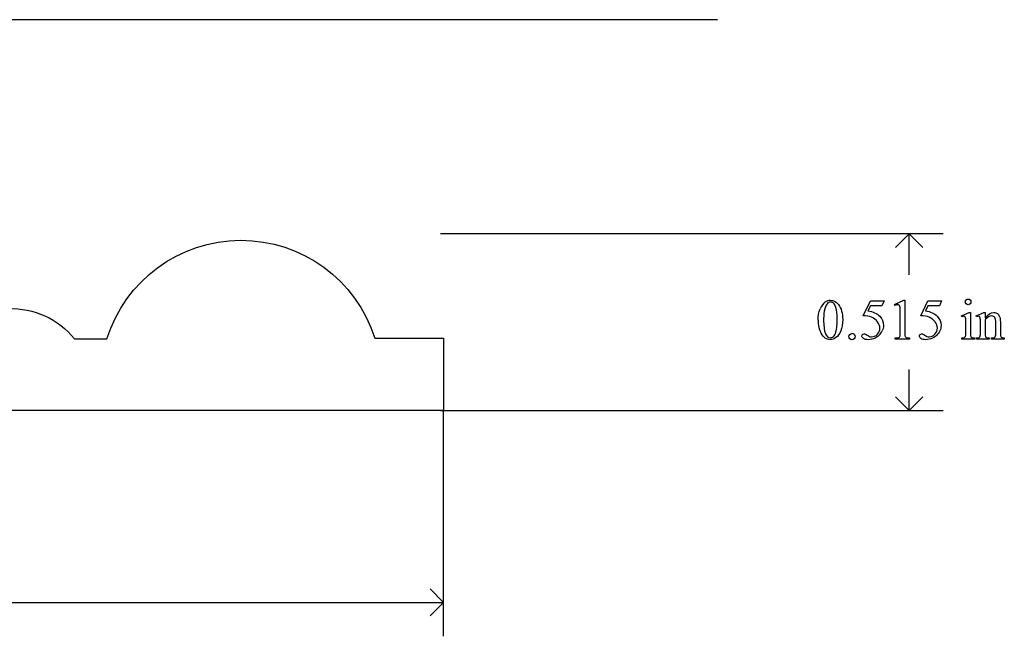
# Model space of a CAD drawing. Units: inches. Extents: x 0.22 to 8.14, y -1.62 to 3.88.
# Drawn here: x 5.26 to 8.14, y -1.17 to 0.63 of the extents above; entities that cross this region are included whole.
import ezdxf

# ---------------------------------------------------------------- set-up
doc = ezdxf.new("R2010")
doc.units = ezdxf.units.IN
doc.header["$MEASUREMENT"] = 0
doc.layers.add('MM157 v1_0', color=7, linetype='Continuous')

msp = doc.modelspace()

# ---------------------------------------------------------------- linework, layer by layer
at = {"layer": 'MM157 v1_0'}
for p, q in [((7.2997, 0.6251), (0.2226, 0.6249)), ((7.9578, 0), (6.4919, 0)), ((7.8589, 0), (7.8193, -0.0396)), ((7.8589, -0.1192), (7.8589, 0)), ((7.8985, -0.0396), (7.8589, 0)), ((7.7248, -0.2386), (7.7461, -0.1954)), ((7.7461, -0.1954), (7.7859, -0.1954)), ((7.7859, -0.1954), (7.7795, -0.2094)), ((7.8166, -0.2063), (7.8437, -0.1932)), ((7.8437, -0.1932), (7.8464, -0.1932)), ((7.8464, -0.1932), (7.8464, -0.287)), ((7.8926, -0.2386), (7.9139, -0.1954)), ((7.9139, -0.1954), (7.9537, -0.1954)), ((7.9537, -0.1954), (7.9473, -0.2094)), ((7.7461, -0.2094), (7.7388, -0.2243)), ((7.7795, -0.2094), (7.7461, -0.2094)), ((7.8178, -0.2089), (7.8166, -0.2063)), ((7.8328, -0.287), (7.8328, -0.227)), ((7.9139, -0.2094), (7.9066, -0.2243)), ((7.9473, -0.2094), (7.9139, -0.2094)), ((8.0116, -0.2385), (8.0342, -0.2293)), ((8.0342, -0.2293), (8.0379, -0.2293)), ((8.0379, -0.2293), (8.0379, -0.2896)), ((8.0543, -0.2385), (8.0769, -0.2293)), ((8.0769, -0.2293), (8.0805, -0.2293)), ((8.0805, -0.2293), (8.0805, -0.2452)), ((8.0128, -0.2414), (8.0116, -0.2385)), ((8.0556, -0.2414), (8.0543, -0.2385)), ((8.0805, -0.25), (8.0805, -0.2896)), ((8.125, -0.2576), (8.125, -0.2896)), ((8.0243, -0.2896), (8.0243, -0.2607)), ((8.0669, -0.2896), (8.0669, -0.2617)), ((8.1115, -0.2896), (8.1115, -0.2589)), ((5.4238, -0.3063), (5.5187, -0.3063)), ((6.3003, -0.3043), (6.5009, -0.3046)), ((6.5009, -0.3046), (6.5009, -0.5151)), ((7.8186, -0.3066), (7.8186, -0.3035)), ((7.8604, -0.3066), (7.8186, -0.3066)), ((7.8604, -0.3035), (7.8604, -0.3066)), ((8.0128, -0.3066), (8.0128, -0.3036)), ((8.0492, -0.3066), (8.0128, -0.3066)), ((8.0492, -0.3036), (8.0492, -0.3066)), ((8.0556, -0.3036), (8.0572, -0.3036)), ((8.0556, -0.3066), (8.0556, -0.3036)), ((8.0927, -0.3066), (8.0556, -0.3066)), ((8.0927, -0.3036), (8.0927, -0.3066)), ((8.0994, -0.3066), (8.0994, -0.3036)), ((8.0994, -0.3036), (8.1009, -0.3036)), ((8.1365, -0.3066), (8.0994, -0.3066)), ((8.1365, -0.3036), (8.1365, -0.3066)), ((7.8589, -0.515), (7.8589, -0.3959)), ((7.8589, -0.515), (7.8193, -0.4754)), ((7.8985, -0.4754), (7.8589, -0.515)), ((6.5009, -0.5151), (1.0001, -0.5151)), ((6.4919, -0.515), (7.9578, -0.515)), ((6.5009, -1.174), (6.5009, -0.515)), ((6.5009, -1.075), (6.4613, -1.0354)), ((4.0559, -1.075), (6.5009, -1.075)), ((6.4613, -1.1146), (6.5009, -1.075))]:
    msp.add_line(p, q, dxfattribs=at)
at = {"layer": 'MM157 v1_0', "extrusion": (0, 0, -1)}
for centre, radius, start, end in [((-5.9098, -0.4283), 0.4097, 17.3188, 162.388), ((-5.2413, -0.4505), 0.2326, 87.4804, 141.6841)]:
    msp.add_arc(centre, radius, start, end, dxfattribs=at)
at = {"layer": 'MM157 v1_0'}
for centre, major_axis, ratio, start_param, end_param in [((17.3484, -18.3145), (-9.7306, 18.1182), 0.040389, 0.004972, 0.032788), ((107.1204, 71.8612), (99.5146, 72.1567), 0.021917, 3.125703, 3.139099), ((139.3985, 196.3917), (-131.7693, -196.7018), 0.011646, 6.265802, 6.275065), ((-13.4923, -17.404), (21.2583, 17.1488), 0.03694, 6.281685, 6.303201), ((7.6392, -1.1766), (-0.3818, -0.9359), 0.051596, 3.066716, 3.125194), ((7.8612, -0.8264), (-0.2024, -0.5856), 0.062354, 3.037462, 3.117693), ((4.2653, -8.7444), (3.8488, 8.5132), 0.037086, 6.245779, 6.276351), ((2.8589, 5.6094), (-4.9104, 5.907), 0.071412, 3.147068, 3.174453), ((6.0775, -3.8002), (1.6184, 3.5087), 0.046459, 6.265653, 6.304611), ((4.0355, 0.3941), (3.7941, -0.6953), 0.015133, 6.209435, 6.263656), ((8.7365, 0.2634), (0.8888, 0.5632), 0.072803, 3.123965, 3.185436), ((10.331, 0.2171), (2.4818, 0.5181), 0.021029, 3.168174, 3.232188), ((6.2949, 2.8004), (1.7252, -3.1029), 0.040648, 0.000287, 0.030272), ((7.4796, 1.9229), (0.5423, -2.2232), 0.022723, 0.029145, 0.092883), ((-0.2809, 6.2067), (8.3457, -6.5076), 0.022303, 6.254591, 6.284486), ((10.7691, 0.4135), (2.6855, 0.715), 0.02054, 3.163041, 3.218587), ((9.1493, 3.7966), (-1.0218, -4.0973), 0.017292, 6.213959, 6.261309)]:
    msp.add_ellipse(centre, major_axis=major_axis, ratio=ratio, start_param=start_param, end_param=end_param, dxfattribs=at)
for points, knots in [([(7.6142, -0.1985), (7.6191, -0.1949), (7.6242, -0.1932), (7.6295, -0.1932), (7.638, -0.1932), (7.6456, -0.1975), (7.6524, -0.2062)], [2, 2, 2, 2, 3, 3, 3, 4, 4, 4, 4]), ([(7.6375, -0.2013), (7.6353, -0.1995), (7.6325, -0.1986), (7.6294, -0.1986), (7.6257, -0.1986), (7.6224, -0.2002), (7.6195, -0.2036)], [7, 7, 7, 7, 8, 8, 8, 9, 9, 9, 9]), ([(8.0252, -0.2042), (8.0235, -0.2026), (8.0227, -0.2006), (8.0227, -0.1983), (8.0227, -0.196), (8.0235, -0.1941), (8.0251, -0.1925), (8.0267, -0.1908), (8.0287, -0.19), (8.0311, -0.19)], [5, 5, 5, 5, 6, 6, 6, 7, 7, 7, 8, 8, 8, 8]), ([(8.0311, -0.19), (8.0333, -0.19), (8.0353, -0.1908), (8.0369, -0.1925), (8.0385, -0.1941), (8.0393, -0.196), (8.0393, -0.1983), (8.0393, -0.2006), (8.0385, -0.2026), (8.0369, -0.2042), (8.0353, -0.2059), (8.0333, -0.2067), (8.0288, -0.2067), (8.0268, -0.2059), (8.0252, -0.2042)], [0, 0, 0, 0, 1, 1, 1, 2, 2, 2, 3, 3, 3, 4, 4, 5, 5, 5, 5]), ([(7.6453, -0.2861), (7.6478, -0.2767), (7.649, -0.2634), (7.649, -0.2463), (7.649, -0.2337), (7.6477, -0.2231), (7.6451, -0.2146)], [4, 4, 4, 4, 5, 5, 5, 6, 6, 6, 6]), ([(7.6524, -0.2062), (7.6609, -0.2169), (7.6651, -0.2315), (7.6651, -0.2499), (7.6651, -0.2628), (7.6632, -0.2738), (7.6595, -0.2828)], [4, 4, 4, 4, 5, 5, 5, 6, 6, 6, 6]), ([(7.8299, -0.2076), (7.8289, -0.2068), (7.8277, -0.2063), (7.8263, -0.2063), (7.8243, -0.2063), (7.8214, -0.2072), (7.8178, -0.2089)], [12, 12, 12, 12, 13, 13, 13, 14, 14, 14, 14]), ([(8.0805, -0.2452), (8.0893, -0.2346), (8.0976, -0.2293), (8.1056, -0.2293), (8.1097, -0.2293), (8.1132, -0.2303), (8.1162, -0.2324)], [0, 0, 0, 0, 1, 1, 1, 2, 2, 2, 2]), ([(7.7662, -0.2928), (7.771, -0.288), (7.7734, -0.2821), (7.7734, -0.2752), (7.7734, -0.2685), (7.7713, -0.2622), (7.767, -0.2564)], [14, 14, 14, 14, 15, 15, 15, 16, 16, 16, 16]), ([(7.7732, -0.2404), (7.7805, -0.2479), (7.7841, -0.2566), (7.7841, -0.2667), (7.7841, -0.2725), (7.7829, -0.2779), (7.7805, -0.2829)], [1, 1, 1, 1, 2, 2, 2, 3, 3, 3, 3]), ([(7.934, -0.2928), (7.9388, -0.288), (7.9412, -0.2821), (7.9412, -0.2752), (7.9412, -0.2685), (7.9391, -0.2622), (7.9348, -0.2564)], [14, 14, 14, 14, 15, 15, 15, 16, 16, 16, 16]), ([(7.941, -0.2404), (7.9483, -0.2479), (7.9519, -0.2566), (7.9519, -0.2667), (7.9519, -0.2725), (7.9507, -0.2779), (7.946, -0.2878), (7.943, -0.2921), (7.9394, -0.2956)], [1, 1, 1, 1, 2, 2, 2, 3, 3, 4, 4, 4, 4]), ([(8.0217, -0.2412), (8.0209, -0.2405), (8.0198, -0.2402), (8.0183, -0.2402), (8.0168, -0.2402), (8.015, -0.2406), (8.0128, -0.2414)], [12, 12, 12, 12, 13, 13, 13, 14, 14, 14, 14]), ([(8.0644, -0.2413), (8.0636, -0.2405), (8.0625, -0.2402), (8.061, -0.2402), (8.0595, -0.2402), (8.0577, -0.2406), (8.0556, -0.2414)], [32, 32, 32, 32, 33, 33, 33, 34, 34, 34, 34]), ([(8.1089, -0.244), (8.1071, -0.2409), (8.1041, -0.2394), (8.0999, -0.2394), (8.0934, -0.2394), (8.0869, -0.2429), (8.0805, -0.25)], [17, 17, 17, 17, 18, 18, 18, 19, 19, 19, 19]), ([(7.6595, -0.2828), (7.6558, -0.2918), (7.6511, -0.2984), (7.6396, -0.3065), (7.634, -0.3085), (7.6286, -0.3085), (7.618, -0.3085), (7.6092, -0.3023), (7.6022, -0.2898)], [6, 6, 6, 6, 7, 7, 8, 8, 8, 9, 9, 9, 9]), ([(7.615, -0.2912), (7.6181, -0.2993), (7.6227, -0.3034), (7.6289, -0.3034), (7.6318, -0.3034), (7.6349, -0.302), (7.6412, -0.2967), (7.6436, -0.2923), (7.6453, -0.2861)], [1, 1, 1, 1, 2, 2, 2, 3, 3, 4, 4, 4, 4]), ([(7.6856, -0.3062), (7.6839, -0.3044), (7.683, -0.3023), (7.683, -0.2998), (7.683, -0.2972), (7.6839, -0.295), (7.6856, -0.2933), (7.6874, -0.2915), (7.6896, -0.2907), (7.6921, -0.2907)], [5, 5, 5, 5, 6, 6, 6, 7, 7, 7, 8, 8, 8, 8]), ([(7.6985, -0.2933), (7.7003, -0.2951), (7.7012, -0.2972), (7.7012, -0.3023), (7.7003, -0.3044), (7.6967, -0.308), (7.6946, -0.3089), (7.6896, -0.3089), (7.6874, -0.308), (7.6856, -0.3062)], [1, 1, 1, 1, 2, 2, 3, 3, 4, 4, 5, 5, 5, 5]), ([(7.7595, -0.304), (7.7532, -0.307), (7.7468, -0.3085), (7.7402, -0.3085), (7.7335, -0.3085), (7.7286, -0.3074), (7.7226, -0.3029), (7.7211, -0.3004), (7.7211, -0.2976), (7.7211, -0.2961), (7.7217, -0.2947), (7.723, -0.2936)], [5, 5, 5, 5, 6, 6, 6, 7, 7, 8, 8, 8, 9, 9, 9, 9]), ([(7.723, -0.2936), (7.7242, -0.2924), (7.7258, -0.2918), (7.7277, -0.2918), (7.7291, -0.2918), (7.7304, -0.292), (7.7325, -0.2929), (7.7343, -0.294), (7.7369, -0.2958)], [9, 9, 9, 9, 10, 10, 10, 11, 11, 12, 12, 12, 12]), ([(7.7369, -0.2958), (7.741, -0.2987), (7.7451, -0.3001), (7.7493, -0.3001), (7.7557, -0.3001), (7.7613, -0.2977), (7.7662, -0.2928)], [12, 12, 12, 12, 13, 13, 13, 14, 14, 14, 14]), ([(7.9273, -0.304), (7.921, -0.307), (7.9146, -0.3085), (7.908, -0.3085), (7.9013, -0.3085), (7.8965, -0.3074), (7.8904, -0.3029), (7.8889, -0.3004), (7.8889, -0.2976), (7.8889, -0.2961), (7.8895, -0.2947), (7.8908, -0.2936)], [5, 5, 5, 5, 6, 6, 6, 7, 7, 8, 8, 8, 9, 9, 9, 9]), ([(7.8908, -0.2936), (7.892, -0.2924), (7.8936, -0.2918), (7.8955, -0.2918), (7.8969, -0.2918), (7.8982, -0.292), (7.9003, -0.2929), (7.9021, -0.294), (7.9047, -0.2958)], [9, 9, 9, 9, 10, 10, 10, 11, 11, 12, 12, 12, 12]), ([(7.9047, -0.2958), (7.9088, -0.2987), (7.9129, -0.3001), (7.9172, -0.3001), (7.9235, -0.3001), (7.9292, -0.2977), (7.934, -0.2928)], [12, 12, 12, 12, 13, 13, 13, 14, 14, 14, 14]), ([(8.0379, -0.2896), (8.0379, -0.2943), (8.0382, -0.2974), (8.0396, -0.3005), (8.0406, -0.3017), (8.0432, -0.3032), (8.0457, -0.3036), (8.0492, -0.3036)], [0, 0, 0, 0, 1, 1, 2, 2, 3, 3, 3, 3]), ([(8.1009, -0.3036), (8.1044, -0.3036), (8.1069, -0.3031), (8.1097, -0.3009), (8.1106, -0.2994), (8.1112, -0.2973)], [12, 12, 12, 12, 13, 13, 14, 14, 14, 14])]:
    msp.add_open_spline(points, degree=3, knots=knots, dxfattribs=at)
for points in [[(7.5932, -0.2517), (7.5932, -0.239), (7.5952, -0.2281), (7.599, -0.2189)], [(7.6114, -0.2249), (7.61, -0.2347), (7.6093, -0.2443), (7.6093, -0.2537)], [(7.6195, -0.2036), (7.6155, -0.2081), (7.6129, -0.2152), (7.6114, -0.2249)], [(7.6451, -0.2146), (7.6431, -0.2083), (7.6406, -0.2039), (7.6375, -0.2013)], [(7.7388, -0.2243), (7.7532, -0.2264), (7.7647, -0.2318), (7.7732, -0.2404)], [(7.832, -0.2114), (7.8316, -0.2097), (7.8309, -0.2084), (7.8299, -0.2076)], [(7.8328, -0.227), (7.8328, -0.2189), (7.8326, -0.2137), (7.832, -0.2114)], [(7.9066, -0.2243), (7.9211, -0.2264), (7.9325, -0.2318), (7.941, -0.2404)], [(7.7491, -0.2429), (7.7431, -0.2404), (7.735, -0.239), (7.7248, -0.2386)], [(7.9169, -0.2429), (7.911, -0.2404), (7.9028, -0.239), (7.8926, -0.2386)], [(7.9348, -0.2564), (7.9305, -0.2506), (7.9245, -0.2461), (7.9169, -0.2429)], [(8.0243, -0.2607), (8.0243, -0.2525), (8.024, -0.2473), (8.0235, -0.2449)], [(8.0669, -0.2617), (8.0669, -0.2527), (8.0667, -0.2472), (8.0663, -0.2453)], [(8.1115, -0.2589), (8.1115, -0.252), (8.1106, -0.2471), (8.1089, -0.244)], [(8.1232, -0.2425), (8.1244, -0.2458), (8.125, -0.2508), (8.125, -0.2576)], [(7.8319, -0.299), (7.8325, -0.2976), (7.8328, -0.2936), (7.8328, -0.287)], [(7.8464, -0.287), (7.8464, -0.2932), (7.8466, -0.2971), (7.8471, -0.2986)], [(7.7715, -0.2956), (7.7679, -0.2991), (7.7639, -0.3019), (7.7595, -0.304)], [(7.8287, -0.3022), (7.8303, -0.3014), (7.8313, -0.3003), (7.8319, -0.299)], [(7.9394, -0.2956), (7.9358, -0.2991), (7.9317, -0.3019), (7.9273, -0.304)], [(8.0128, -0.3036), (8.0164, -0.3036), (8.0189, -0.3033), (8.0202, -0.3025)], [(8.0649, -0.3007), (8.0663, -0.2988), (8.0669, -0.2951), (8.0669, -0.2896)], [(8.0805, -0.2896), (8.0805, -0.2947), (8.0808, -0.2978), (8.0814, -0.299)], [(8.0814, -0.299), (8.0821, -0.3006), (8.0832, -0.3018), (8.0845, -0.3025)], [(8.1112, -0.2973), (8.1114, -0.2965), (8.1115, -0.2939), (8.1115, -0.2896)], [(8.1262, -0.2993), (8.1268, -0.3006), (8.1278, -0.3017), (8.1291, -0.3025)], [(8.1291, -0.3025), (8.1304, -0.3032), (8.1329, -0.3036), (8.1365, -0.3036)]]:
    msp.add_open_spline(points, degree=3, dxfattribs=at)

doc.saveas('drawing.dxf')
